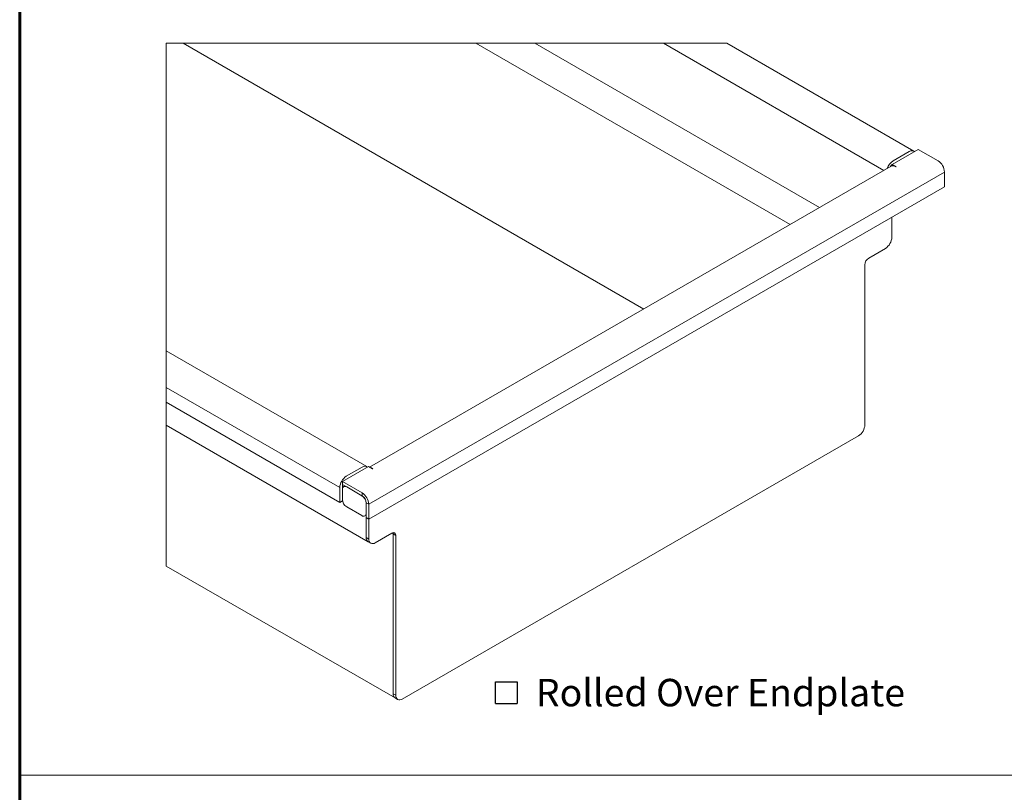
# Model space of a CAD drawing. Units: millimetres. Extents: x 52 to 1021, y 51 to 1436.
# Drawn here: x 52 to 320, y 836 to 1047 of the extents above; entities that cross this region are included whole.
import ezdxf

# ---------------------------------------------------------------- set-up
doc = ezdxf.new("R2010")
doc.units = ezdxf.units.MM
doc.layers.add('TEXT', color=7, linetype='Continuous')
doc.layers.add('TITLEBLOCKS', color=7, linetype='Continuous')
doc.styles.add('SLDTEXTSTYLE1', font='Swis721 Cn BT')

# ---------------------------------------------------------------- blocks, each defined once
blk = doc.blocks.new('SW_SYMBOL_MOD_BOX')
at = {"layer": 'TEXT', "color": 0}
for p, q in [((1000, 1000), (1000, 4000)), ((1000, 4000), (4000, 4000)), ((4000, 4000), (4000, 1000)), ((1000, 1000), (4000, 1000))]:
    blk.add_line(p, q, dxfattribs=at)
blk = doc.blocks.new('SW_NOTE_0')
at = {"layer": 'TEXT', "color": 0, "xscale": 0.001974293059125964, "yscale": 0.001974293059125964, "zscale": 0.001974293059125964}
blk.add_blockref('SW_SYMBOL_MOD_BOX', (0, 1.19), dxfattribs=at)
at = {"layer": 'TEXT', "color": 0, "insert": (10.66, 9.87), "char_height": 7.5, "attachment_point": 1, "style": 'SLDTEXTSTYLE1'}
blk.add_mtext(' Rolled Over Endplate', dxfattribs=at)

msp = doc.modelspace()

# ---------------------------------------------------------------- linework, layer by layer
at = {"color": 7, "linetype": 'Continuous', "lineweight": 0}
for p, q in [((221.9333, 968.2236), (96.1636, 1040.8289)), ((261.8911, 991.2908), (176.0793, 1040.8289)), ((269.9642, 995.9513), (192.2255, 1040.8289)), ((287.5267, 1006.0899), (227.3505, 1040.8289)), ((146.8378, 914.9097), (304.0512, 1005.6671)), ((138.9418, 919.468), (91.5512, 946.826)), ((147.8984, 924.5573), (147.8984, 924.6389)), ((145.07, 917.155), (145.07, 917.9716)), ((146.1307, 915.3179), (146.8378, 914.9097)), ((153.4964, 906.7762), (153.1426, 906.9804)), ((154.2035, 906.368), (153.4964, 906.7762)), ((146.8378, 905.382), (146.1307, 905.7903)), ((154.2035, 862.6831), (153.4964, 863.0913))]:
    msp.add_line(p, q, dxfattribs=at)
at = {"color": 7, "linetype": 'Continuous', "lineweight": 15}
for p, q in [((295.6373, 1011.37), (244.6074, 1040.8289)), ((289.7441, 1007.7492), (296.8623, 1011.8585)), ((294.3874, 1011.2462), (290.0269, 1008.7289)), ((296.8623, 1011.8585), (302.2834, 1008.7289)), ((289.4841, 1007.2199), (147.0956, 925.0207)), ((289.7441, 1007.7492), (290.8754, 1007.0961)), ((289.7441, 1007.3175), (289.7441, 1007.7492)), ((290.8047, 1007.0553), (290.734, 1007.0961)), ((290.8754, 1007.0961), (290.8047, 1007.0553)), ((304.0512, 1005.6671), (304.0512, 1001.5844)), ((146.8378, 910.827), (304.0512, 1001.5844)), ((289.6733, 987.8393), (289.6733, 993.2842)), ((283.3683, 982.1581), (287.9056, 984.7774)), ((282.3077, 936.636), (282.3077, 980.321)), ((146.3199, 925.1709), (91.5512, 956.7882)), ((138.9418, 915.3853), (91.5512, 942.7433)), ((91.5512, 936.4527), (146.6485, 904.6456)), ((155.9712, 861.6622), (280.5399, 933.5742)), ((139.6489, 921.1011), (146.7671, 925.2104)), ((145.07, 925.0471), (140.7095, 922.5298)), ((147.8984, 924.5573), (146.7671, 925.2104)), ((147.9691, 924.5981), (147.8984, 924.6389)), ((147.9691, 924.5981), (147.8984, 924.5573)), ((138.9418, 919.468), (138.9418, 915.3853)), ((139.6489, 920.2846), (139.6489, 921.1011)), ((139.6489, 921.1011), (145.07, 917.9716)), ((139.6489, 920.2846), (145.07, 917.155)), ((139.6489, 918.9237), (139.6489, 919.8762)), ((139.6489, 919.7401), (139.6489, 918.9237)), ((140.3393, 919.886), (139.9941, 919.6868)), ((144.9522, 917.2231), (140.8274, 919.6043)), ((139.6489, 918.9237), (139.6489, 916.2019)), ((138.9418, 915.3853), (139.6489, 915.7935)), ((139.6489, 915.7935), (139.6489, 916.2019)), ((140.8274, 914.1606), (144.9522, 911.7795)), ((146.1307, 911.2352), (146.1307, 915.3179)), ((146.1307, 912.46), (146.1307, 915.1818)), ((146.8378, 910.827), (146.8378, 914.9097)), ((145.7854, 911.6969), (146.1307, 911.8963)), ((146.1307, 911.2352), (146.8378, 910.827)), ((146.1307, 911.2352), (146.1307, 905.7903)), ((146.1307, 911.2352), (146.1307, 905.7903)), ((146.8378, 910.827), (146.8378, 905.382)), ((148.6055, 904.3612), (153.1428, 906.9805)), ((153.4964, 906.7762), (153.4964, 863.0913)), ((153.4964, 906.7762), (153.4964, 863.0913)), ((154.2035, 906.368), (154.2035, 862.6831)), ((146.6485, 904.6456), (147.3556, 904.2374)), ((91.5512, 898.0058), (154.0142, 861.9467)), ((154.0142, 861.9467), (154.7213, 861.5385))]:
    msp.add_line(p, q, dxfattribs=at)
at = {"color": 7, "linetype": 'Continuous', "lineweight": 0, "flags": 128}
msp.add_lwpolyline([(244.6074, 1040.8289), (243.1431, 1040.8289), (234.4221, 1040.8289), (227.3505, 1040.8289), (196.4684, 1040.8289), (192.2255, 1040.8289), (183.1509, 1040.8289), (176.0793, 1040.8289), (100.4066, 1040.8289), (96.1636, 1040.8289), (91.5512, 1040.8289), (91.5512, 956.7882), (91.5512, 955.9429), (91.5512, 950.9083), (91.5512, 946.826), (91.5512, 942.7433), (91.5512, 937.2983), (91.5512, 936.4527), (91.5512, 898.8515), (91.5512, 898.0058)], dxfattribs=at)
at = {"color": 7, "linetype": 'Continuous', "lineweight": 15, "flags": 128}
for points in [[(290.734, 1007.0961), (290.3891, 1007.256), (290.0575, 1007.3313), (289.7519, 1007.3191), (289.484, 1007.2198), (289.4841, 1007.2199)], [(147.4035, 924.843), (147.5536, 924.7988), (147.8984, 924.6389)], [(139.6489, 919.8762), (139.6692, 920.1269), (139.6946, 920.2582)], [(139.7192, 920.244), (139.6715, 920.0187), (139.6489, 919.7401)], [(153.4964, 906.7762), (153.476, 907.0034), (153.4507, 907.1055)], [(153.4507, 907.1055), (153.476, 907.0034), (153.4964, 906.7762)]]:
    msp.add_lwpolyline(points, dxfattribs=at)
at = {"color": 7, "linetype": 'Continuous', "lineweight": 15}
for centre, radius, start, end in [((295.0944, 1010.3183), 1.1666, 52.689216, 127.306728), ((292.1151, 1005.476), 3.8655, 122.698014, 163.026972), ((300.2131, 1005.4924), 3.8421, 2.606152, 57.394056), ((291.3794, 1005.9173), 2.4226, 132.454735, 151.04148), ((291.6437, 1005.7714), 2.6844, 135.045732, 149.592156), ((285.8353, 988.0139), 3.842, 302.605767, 357.394728), ((284.6104, 980.2162), 2.3051, 122.604649, 177.39573), ((278.4696, 936.8107), 3.842, 302.605466, 357.394282), ((145.777, 924.1192), 1.1666, 52.690863, 127.305112), ((142.7798, 919.2933), 3.842, 122.605645, 177.394452), ((140.3673, 919.0402), 0.7279, 50.796961, 189.21364), ((143.572, 915.0654), 2.5613, 2.60542, 57.394433), ((142.9997, 914.735), 3.842, 2.605598, 57.39438), ((143.8278, 915.2131), 2.3052, 2.605447, 57.394381), ((142.2076, 916.3183), 2.5614, 182.605666, 237.394448), ((145.4122, 912.3435), 0.7278, 230.79717, 9.213692), ((153.5569, 906.4729), 0.6551, 350.7855, 129.203092), ((147.3245, 905.6409), 1.2031, 172.869993, 235.818206), ((147.3822, 905.6671), 1.2576, 174.378764, 234.309436), ((147.9155, 905.2072), 1.0918, 170.785965, 309.203173), ((154.6545, 862.9258), 1.1699, 171.8678, 236.8204), ((154.7479, 862.9681), 1.2576, 174.378764, 234.309436), ((155.2812, 862.5083), 1.0918, 170.786022, 309.20329)]:
    msp.add_arc(centre, radius, start, end, dxfattribs=at)
at = {"layer": 'TEXT', "lineweight": 15}
msp.add_line((51.5393, 840.8251), (1001.5393, 840.8251), dxfattribs=at)
at = {"layer": 'TITLEBLOCKS', "lineweight": 60}
msp.add_line((51.5393, 1435.8251), (51.5393, 600.8251), dxfattribs=at)

# ---------------------------------------------------------------- block references
at = {"layer": 'TEXT'}
msp.add_blockref('SW_NOTE_0', (179.5159, 857.3), dxfattribs=at)

doc.saveas('drawing.dxf')
